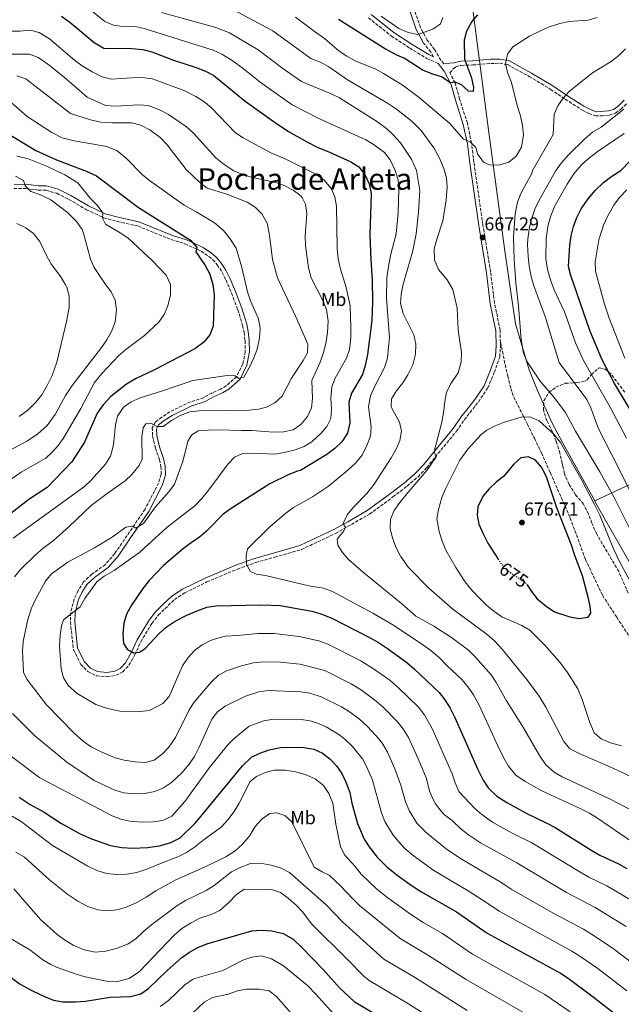
# Model space of a CAD drawing. Units: metres. Extents: x 614041 to 617491, y 4743257 to 4745627.
# Drawn here: x 614370 to 614692, y 4744746 to 4745273 of the extents above; entities that cross this region are included whole.
import ezdxf
from ezdxf.enums import TextEntityAlignment as Align

# ---------------------------------------------------------------- set-up
doc = ezdxf.new("R2010")
doc.units = ezdxf.units.M
doc.header["$MEASUREMENT"] = 0
doc.linetypes.add('DGN Style 3', pattern=[2.435891, 1.739922, -0.695969])
doc.linetypes.add('DGN Style 5', pattern=[1.217945, 0.521977, -0.695969])
for name, color, linetype, lineweight in [('Camino', 7, 'DGN Style 3', 0), ('Cota de curva de nivel directora', 7, 'Continuous', 0), ('Cota de punto acotado terreno', 7, 'Continuous', 0), ('Curva de nivel directora', 30, 'Continuous', 30), ('Curva de nivel directora no vista', 30, 'DGN Style 5', 30), ('Curva de nivel intermedia', 30, 'Continuous', 0), ('Etiqueta de uso rústico', 92, 'Continuous', 0), ('Límite de Concejo', 7, 'Continuous', 0), ('Límite de municipio', 7, 'Continuous', 0), ('Margen derecho', 7, 'Continuous', 0), ('Punto acotado terreno (símbolo)', 7, 'Continuous', 0), ('Senda', 7, 'DGN Style 3', 0), ('Texto de Área (paraje) menor', 7, 'Continuous', 0), ('Zona arbolada', 92, 'DGN Style 3', 0)]:
    doc.layers.add(name, color=color, linetype=linetype, lineweight=lineweight)
doc.styles.add('Style-Arial', font='arial.ttf')

# ---------------------------------------------------------------- blocks, each defined once
blk = doc.blocks.new('5PATER')
at = {"layer": 'Punto acotado terreno (símbolo)', "linetype": 'Continuous', "lineweight": 0}
h = blk.add_hatch(color=51, dxfattribs=at)
edge = h.paths.add_edge_path()
edge.add_ellipse((0, 0), major_axis=(-0.11, -0.111), ratio=0.999422, start_angle=0, end_angle=360)

msp = doc.modelspace()

# ---------------------------------------------------------------- linework, layer by layer
at = {"layer": 'Camino', "color": 7, "linetype": 'DGN Style 3', "lineweight": 0}
for points in [[(614596.8, 4745249.09, 677.28), (614595.23, 4745251.07, 677.43), (614591.87, 4745256.83, 678.05), (614587.91, 4745261.71, 678.8), (614584.35, 4745268.51, 680.96), (614581.11, 4745277.71, 683.98)], [(614556.55, 4745273.71, 679.69), (614568.71, 4745264.03, 677.87), (614578.59, 4745257.55, 677.15), (614587.67, 4745252.03, 676.5), (614593.79, 4745249.23, 676.86)], [(614591.32, 4745252.86, 677.2), (614589.83, 4745255.42, 677.48), (614585.83, 4745260.35, 678.64), (614585.04, 4745261.86, 679.1)], [(614627.01, 4745100.19, 665.49), (614626.85, 4745106.69, 665.63), (614623.87, 4745121.21, 665.94), (614621.79, 4745137.72, 666.33), (614617.67, 4745163.02, 667.7), (614612.88, 4745196.33, 668.98), (614611.63, 4745206.64, 670), (614609.39, 4745217.34, 671.09), (614605.24, 4745230.29, 673.41), (614602.83, 4745238.87, 674.92), (614600.04, 4745244.28, 676.43), (614601.67, 4745246.19, 676.91), (614603.19, 4745247.55, 676.63), (614606.11, 4745248.27, 675.94), (614612.31, 4745248.51, 674.24), (614621.87, 4745249.31, 671.88), (614626.59, 4745249.39, 670.74), (614630.83, 4745248.67, 669.89), (614642.47, 4745242.27, 668.24), (614653.83, 4745235.47, 666.2), (614661.63, 4745230.19, 664.76), (614670.55, 4745224.51, 662.63), (614674.23, 4745222.59, 661.92), (614677.75, 4745221.31, 661.3), (614681.35, 4745221.31, 660.86), (614685.15, 4745221.71, 660.46), (614688.47, 4745222.75, 660.21), (614691.39, 4745224.83, 660.17), (614694.71, 4745228.11, 659.65)], [(614367.14, 4745182.4, 613.78), (614373.53, 4745182.48, 614.81), (614380.13, 4745181.61, 615.65), (614384.21, 4745181.53, 616.14), (614389.99, 4745179.91, 616.52), (614396.34, 4745176.68, 616.88), (614405.89, 4745171.14, 617.94), (614415, 4745166.85, 620.09), (614422.28, 4745164.87, 621.43), (614433.23, 4745162.42, 622.6), (614451.14, 4745155.17, 623.72), (614458.49, 4745152.87, 624.23), (614467.12, 4745148.92, 625.63), (614471.33, 4745146.14, 626.15), (614473.42, 4745144.34, 626.35), (614475.72, 4745141.71, 626.56), (614478.33, 4745137.62, 626.89), (614480.44, 4745133.48, 627.16), (614483.39, 4745126.48, 627.59), (614486.67, 4745117.7, 628.27), (614489.26, 4745109.29, 628.17), (614490.1, 4745105.58, 628.34), (614490.59, 4745101.16, 628.57), (614490.74, 4745095.28, 628.95), (614489.41, 4745088.76, 629.13), (614486.13, 4745081.92, 629.97), (614480.52, 4745077, 631.47), (614477.46, 4745075.18, 631.94), (614472.8, 4745073.11, 632.45), (614468.39, 4745070.61, 633), (614461.38, 4745068.39, 633.38), (614450.46, 4745063.06, 633.62), (614446.1, 4745060.21, 633.69), (614442.65, 4745057.54, 634.62), (614441.05, 4745054.57, 635.31), (614441.2, 4745050.05, 636.14), (614442.72, 4745043.63, 636.98), (614444.91, 4745037.42, 637.14), (614445.67, 4745033.77, 637.59), (614445.78, 4745029.62, 637.97), (614444.38, 4745024.97, 638.31), (614437.14, 4745010.96, 638.95), (614427.58, 4744996.92, 641.31), (614420.98, 4744987.27, 642.65), (614415.95, 4744981.48, 643.38), (614408.78, 4744976.28, 643.55), (614404.3, 4744972.14, 643.46), (614401.38, 4744967.52, 643.67), (614399.31, 4744963.04, 643.94), (614397.48, 4744955.8, 644.84), (614397.3, 4744950.75, 645.58), (614398.92, 4744936.03, 646.07), (614402.85, 4744928.08, 646.51), (614406.58, 4744924.17, 646.79), (614411.16, 4744921.97, 646.96), (614416.78, 4744921.42, 647.32), (614421.74, 4744922.25, 647.74), (614425.24, 4744924.03, 648.22), (614428.58, 4744927.56, 648.9), (614431.73, 4744933.17, 649.83), (614434.91, 4744940.17, 650.29), (614440.82, 4744949.95, 650.71), (614444.3, 4744954.46, 651.04), (614452.9, 4744962.71, 651.76), (614458.35, 4744966.3, 652.05), (614470.21, 4744972.13, 652.69), (614486.53, 4744979.04, 654.65), (614496.27, 4744982.51, 655.49), (614506.48, 4744985.37, 656.48), (614520.74, 4744989.42, 657.89), (614538.98, 4744998.09, 659.48), (614557.07, 4745008.37, 662.3), (614569.62, 4745017.57, 663.6), (614577.21, 4745023.39, 664.34), (614583.02, 4745028.38, 664.64), (614587.65, 4745033.17, 664.78), (614593.67, 4745040.76, 665.66), (614603.6, 4745052.74, 667.27)], [(614603.6, 4745052.74, 667.27), (614607.77, 4745058.84, 667.38), (614610.76, 4745062.62, 667.83), (614615.27, 4745068.3, 667.75), (614620.27, 4745075.92, 667.44), (614623.74, 4745084.09, 667.09), (614626.67, 4745092.45, 665.95), (614627.06, 4745098.23, 665.45), (614627.01, 4745100.19, 665.49)]]:
    msp.add_polyline3d(points, dxfattribs=at)
at = {"layer": 'Curva de nivel directora', "color": 30, "linetype": 'Continuous', "lineweight": 30, "flags": 128}
for points, elevation in [([(614392.51, 4745274.56), (614396.95, 4745271.32), (614409.95, 4745260.51), (614415.2, 4745257.43), (614430.11, 4745257.32), (614435.95, 4745256.68), (614440.8, 4745255.46), (614452.39, 4745251.08), (614463.91, 4745247.32), (614469.55, 4745245.16), (614473.97, 4745242.81), (614490.71, 4745229.16), (614505.55, 4745218.44), (614513.87, 4745212.85), (614523.99, 4745207.15), (614529.47, 4745204.43), (614535.35, 4745202.11), (614547.19, 4745196.75), (614551.4, 4745194.07), (614554.61, 4745190.01), (614556.92, 4745184.9), (614557.91, 4745179.71), (614557.28, 4745157.67), (614557.74, 4745144.27), (614558.5, 4745133.39), (614558.7, 4745121.95), (614558.29, 4745111.84), (614556.1, 4745093.79), (614554.82, 4745087.79), (614553.36, 4745083), (614547.5, 4745072.99), (614546.1, 4745068.18), (614546.62, 4745057.15), (614545.34, 4745051.71), (614542.22, 4745046.99), (614538.61, 4745043.54), (614534.22, 4745040.27), (614520.14, 4745031.64), (614518.66, 4745031.4), (614513.98, 4745029.64), (614503.8, 4745024.58), (614483.62, 4745011.8), (614478.98, 4745008.28), (614469.98, 4744999.32), (614466.24, 4744996), (614461.77, 4744993.1), (614457.78, 4744990.02), (614447.02, 4744981), (614439.42, 4744972.97), (614435.99, 4744968.68), (614429.91, 4744959.75), (614427.22, 4744954.84), (614425.76, 4744950.05), (614425.26, 4744944.28), (614425.7, 4744939.24), (614427.66, 4744936.12), (614431.02, 4744934.2), (614434.26, 4744934.52), (614437.14, 4744936.52), (614444.7, 4744944.52), (614448.41, 4744947.87), (614453.31, 4744951.19), (614459.46, 4744954.44), (614464.94, 4744956.68), (614470.22, 4744958.6), (614475.16, 4744959.44), (614499.1, 4744959.96), (614509.33, 4744959.61), (614526.3, 4744956.44), (614531.09, 4744955.02), (614536.96, 4744952.79), (614557.5, 4744942.19), (614561.89, 4744939.8), (614566.68, 4744936.58), (614577.02, 4744929.07), (614581.1, 4744925.55), (614594.26, 4744912.99), (614597.33, 4744909.05), (614600.15, 4744904.73), (614602.73, 4744899.74), (614614.9, 4744871.95), (614617.74, 4744866.19), (614620.57, 4744862.08), (614625.13, 4744857.68), (614630.38, 4744854.2), (614640.73, 4744848.44), (614651.86, 4744843.23), (614656.26, 4744840.86), (614675.82, 4744828.51), (614680.18, 4744826.07), (614690.14, 4744821.39), (614694.52, 4744818.98)], 650), ([(614540.58, 4745273.04), (614565.55, 4745257.14), (614571.55, 4745253.95), (614576.13, 4745251.96), (614585.67, 4745245.79), (614590.79, 4745243.71), (614595.83, 4745242.19), (614600.11, 4745239.15), (614602.63, 4745239.47), (614606.03, 4745238.03), (614609.87, 4745234.59), (614612.59, 4745234.43), (614612.87, 4745236.59), (614611.83, 4745241.48), (614608.01, 4745251.42), (614607.83, 4745261.95), (614609.04, 4745266.8), (614611.69, 4745271.48), (614615, 4745275.35)], 675), ([(614355.07, 4745217.02), (614378.83, 4745202.76), (614389.87, 4745197.72), (614406.15, 4745191.56), (614411.31, 4745189.16), (614433.63, 4745172.36), (614461.42, 4745154.76), (614464.9, 4745151), (614464.38, 4745148.68), (614469.3, 4745141.32), (614471.7, 4745136.68), (614473.34, 4745131.16), (614474.18, 4745125.64), (614473.58, 4745108.92), (614471.74, 4745104.28), (614468.65, 4745100.34), (614463.69, 4745096.81), (614442.18, 4745085.56), (614432.06, 4745080.68), (614427.34, 4745077.88), (614418.94, 4745071.27), (614414.84, 4745066.76), (614411.67, 4745062.36), (614404.76, 4745046.8), (614398.08, 4745036.36), (614384.94, 4745022.68), (614375.06, 4745016.2), (614363.86, 4745007.4)], 625), ([(614696.9, 4745063.47), (614688.06, 4745078.27), (614681.3, 4745091.31), (614674.88, 4745106.54), (614664.62, 4745135.87), (614663.46, 4745140.74), (614664.06, 4745152.19), (614664.82, 4745157.23), (614666.06, 4745162.08), (614667.92, 4745167.03), (614670.23, 4745171.52), (614673.87, 4745176.94), (614677.72, 4745181.39), (614682.15, 4745185.63), (614686.47, 4745188.99), (614691.43, 4745192.03), (614702.31, 4745203.39)], 650), ([(614641.38, 4744970.5), (614643.56, 4744967.1), (614646.69, 4744963.16), (614651.54, 4744959.15), (614655.94, 4744956.11), (614664.1, 4744953.39), (614669.06, 4744952.51), (614673.99, 4744953.24), (614675.3, 4744955.39), (614674.98, 4744959.15), (614673.96, 4744964.05), (614670.9, 4744975.39), (614666.94, 4744985.69), (614665.02, 4744991.79), (614657.14, 4745011.67), (614651.58, 4745028.27), (614649.06, 4745033.47), (614645.74, 4745037.31), (614641.98, 4745038.99), (614637.86, 4745038.43), (614634.12, 4745035.03), (614628.62, 4745028.51), (614624.7, 4745025.39), (614621.1, 4745021.87), (614617.85, 4745018.08), (614614.98, 4745012.35), (614614.66, 4745007.87), (614615.53, 4745002.96), (614617.75, 4744997.77), (614620.34, 4744992.8), (614625.87, 4744984.33)], 675), ([(614369.94, 4744857), (614375.86, 4744853.16), (614383.26, 4744849), (614392.54, 4744843), (614402.19, 4744837.68), (614408.5, 4744834.76), (614418.75, 4744831.27), (614424.7, 4744830.13), (614430.69, 4744829.79), (614438.5, 4744830.12), (614444.94, 4744831.08), (614450.94, 4744832.92), (614455.9, 4744835.32), (614463.7, 4744843), (614467.03, 4744846.72), (614489.15, 4744873.79), (614494.02, 4744878.44), (614498.52, 4744880.6), (614503.39, 4744882.41), (614509.55, 4744883.62), (614520.86, 4744883.73), (614527.42, 4744882.68), (614532.01, 4744880.68), (614535.95, 4744877.58), (614539.38, 4744873.89), (614542.26, 4744869.65), (614544.67, 4744864.73), (614546.5, 4744859.55), (614547.66, 4744853.79), (614550.65, 4744842.93), (614554.22, 4744834.67), (614556.88, 4744830.44), (614561.21, 4744825.07), (614566.36, 4744819.9), (614571.76, 4744815.47), (614577.51, 4744811.27), (614584.22, 4744806.91), (614603.57, 4744795.76), (614619.95, 4744784.32), (614659.06, 4744763.07), (614663.3, 4744760.27), (614675.83, 4744750.94), (614691.05, 4744739.07)], 625), ([(614362.92, 4744762.63), (614370.5, 4744757.08), (614377.02, 4744753.48), (614383.38, 4744750.52), (614388.3, 4744748.6), (614393.23, 4744747.73), (614399.94, 4744747.62), (614405.37, 4744747.95), (614418.46, 4744750.2), (614429.62, 4744750.6), (614434.86, 4744751.96), (614439.04, 4744754.72), (614448.94, 4744764.44), (614456.74, 4744771.32), (614460.9, 4744774.28), (614465.28, 4744776.68), (614470.1, 4744778.61), (614494.18, 4744785.56), (614499.16, 4744785.96), (614504.96, 4744785.63), (614510.97, 4744784.24), (614516.22, 4744781.12), (614520.91, 4744776.74), (614532.37, 4744764.92), (614541.14, 4744755.07), (614548.97, 4744747.82), (614581.01, 4744728.75)], 600)]:
    msp.add_lwpolyline(points, dxfattribs=dict(at, elevation=elevation))
at = {"layer": 'Curva de nivel directora no vista', "color": 30, "linetype": 'DGN Style 5', "lineweight": 30, "elevation": 675, "flags": 128}
msp.add_lwpolyline([(614625.87, 4744984.33), (614627.42, 4744981.95), (614630.71, 4744978.18), (614640.86, 4744971.31), (614641.38, 4744970.5)], dxfattribs=at)
at = {"layer": 'Curva de nivel intermedia', "color": 30, "linetype": 'Continuous', "lineweight": 0, "flags": 128}
for points, elevation in [([(614403.39, 4745281.75), (614415.7, 4745271.66), (614420.29, 4745269.69), (614423.91, 4745269.17), (614431.83, 4745269.11), (614436.72, 4745268.07), (614473.63, 4745256.39), (614478.17, 4745254.28), (614483.62, 4745250.83), (614489.64, 4745246.55), (614498.72, 4745239.39), (614515.81, 4745227.25), (614529.72, 4745220.08), (614555.19, 4745208.43), (614559.49, 4745205.89), (614565.15, 4745201.71), (614568.19, 4745197.74), (614570.83, 4745192.03), (614572.47, 4745187.07), (614572.71, 4745182.08), (614572.43, 4745169.47), (614571.38, 4745158.27), (614568.38, 4745146.59), (614567.22, 4745140.83), (614566.42, 4745134.67), (614566.25, 4745123.75), (614567.7, 4745102.67), (614567.3, 4745097.69), (614566.7, 4745091.87), (614565.2, 4745087.1), (614559.94, 4745076.83), (614557.7, 4745071.55), (614556.62, 4745065.79), (614557.98, 4745054.99), (614557.54, 4745050.02), (614555.72, 4745045.03), (614553.16, 4745039.9), (614549.52, 4745035.64), (614545.54, 4745031.88), (614535.18, 4745023.39), (614526.66, 4745017.63), (614516.46, 4745011.88), (614512.44, 4745008.9), (614503.94, 4745001.8), (614492.2, 4744990.23), (614491.82, 4744989.72), (614491.1, 4744986.52), (614491.39, 4744981.52), (614493.46, 4744977.72), (614496.5, 4744976.2), (614501.46, 4744975.51), (614524.7, 4744970.04), (614532.54, 4744968.75), (614537.26, 4744967.08), (614558.78, 4744955.47), (614569.62, 4744949.23)], 655), ([(614486.42, 4745276.95), (614505.47, 4745266.67), (614525.69, 4745252.01), (614530.95, 4745250.03), (614535.29, 4745247.55), (614545.26, 4745240.53), (614566.75, 4745228.03), (614571.55, 4745224.91), (614579.8, 4745218.19), (614584.67, 4745213.47), (614591.47, 4745204.11), (614594.39, 4745198.99), (614596.71, 4745193.15), (614598.15, 4745188.11), (614598.53, 4745183.12), (614598.03, 4745176.35), (614596.26, 4745165.23), (614592.97, 4745155.42), (614591.71, 4745150.2), (614591.81, 4745144.32), (614593.96, 4745139.22), (614598.58, 4745133.71), (614601.62, 4745128.43), (614603.85, 4745118.4), (614604.38, 4745106.67), (614606.18, 4745094.75), (614606.07, 4745089.76), (614604.38, 4745083.99), (614600.7, 4745078.35), (614598.22, 4745073.55), (614597.25, 4745068.65), (614596.66, 4745062.51), (614595.77, 4745057.6), (614591.7, 4745041.87), (614592.66, 4745038.99), (614587.78, 4745031.79), (614576.98, 4745019.31), (614573.34, 4745014.67), (614570.34, 4745010.27), (614568.29, 4745005.7), (614568.18, 4745000.51), (614569.3, 4744995.64), (614571.24, 4744990.75), (614573.71, 4744985.91), (614577.94, 4744979.87), (614588.75, 4744968.77), (614601.62, 4744957.58), (614619.3, 4744944.51), (614623.66, 4744940.75), (614627.98, 4744936.19), (614641.66, 4744919.31), (614647.7, 4744911.12), (614651.22, 4744905.23), (614660.98, 4744886.83), (614664.08, 4744882.89), (614669.04, 4744880.41), (614684.79, 4744873.63)], 665), ([(614446, 4745276.51), (614474.96, 4745268.6), (614482.31, 4745265.65), (614497.55, 4745256.61), (614510.76, 4745246.66), (614520.75, 4745239.63), (614536.63, 4745233.07), (614541.12, 4745230.87), (614561.31, 4745218.03), (614566.11, 4745214.59), (614569.79, 4745211.22), (614573.59, 4745206.83), (614579.75, 4745197.79), (614582.11, 4745192.03), (614583.91, 4745181.32), (614583.28, 4745169.77), (614581.94, 4745158.19), (614580.03, 4745148.35), (614575.06, 4745131.23), (614573.94, 4745125.95), (614573.73, 4745120.95), (614575.04, 4745115.59), (614580.78, 4745104.19), (614581.75, 4745099.28), (614581.67, 4745093.83), (614580.29, 4745088.16), (614577.6, 4745082.79), (614574.95, 4745078.5), (614571.58, 4745074.27), (614568.82, 4745069.95), (614568.74, 4745065.71), (614570.38, 4745062.27), (614573.18, 4745057.63), (614574.1, 4745052.75), (614573.33, 4745047.82), (614571.26, 4745043.05), (614568.73, 4745038.55), (614559.54, 4745024.35), (614555.66, 4745019.47), (614548.54, 4745012.11), (614545.1, 4745008.03), (614543.02, 4745003.39), (614544.26, 4745001.23), (614543.38, 4744999.39), (614539.86, 4744994.99), (614540.14, 4744991.87), (614542.58, 4744987.87), (614545.9, 4744984.14), (614553.98, 4744977.02), (614574.2, 4744960.68), (614581.82, 4744953.9), (614591.38, 4744948.51), (614600.82, 4744942.43)], 660), ([(614517.6, 4745274.03), (614528.21, 4745266.09), (614533.03, 4745262.59), (614540.87, 4745255.95), (614544.99, 4745253.13), (614549.72, 4745250.49), (614560.15, 4745246.35), (614564.55, 4745243.98), (614574.51, 4745237.79), (614583.59, 4745231.07), (614599.96, 4745217.16), (614607.39, 4745208.75), (614610.87, 4745207.39), (614613.95, 4745204.35), (614614.83, 4745200.99), (614618.03, 4745196.51), (614621.27, 4745195.07), (614626.27, 4745194.98), (614631.59, 4745196.59), (614635.43, 4745199.77), (614638.32, 4745204.51), (614639.35, 4745211.07), (614638.88, 4745216.05), (614637.77, 4745221.24), (614636.03, 4745226.88), (614633.03, 4745239.07), (614630.79, 4745244.43), (614629.71, 4745249.32), (614630.79, 4745254.35), (614633.67, 4745258.27), (614642.63, 4745263.83), (614648.39, 4745266.83), (614653.03, 4745268.91), (614658.83, 4745270.59), (614663.67, 4745271.71), (614673.99, 4745272.51), (614678.79, 4745273.9)], 670), ([(614563.31, 4745274.67), (614572.71, 4745267.95), (614577.67, 4745265.79), (614582.99, 4745264.75), (614590.95, 4745267.55), (614594.98, 4745270.51), (614596.19, 4745273.79)], 680), ([(614357.84, 4745266.48), (614370.27, 4745266.6), (614375.75, 4745267.08), (614380.56, 4745265.78), (614386.11, 4745262.44), (614399.51, 4745251), (614403.55, 4745248.06), (614408.95, 4745244.76), (614414.31, 4745242.2), (614419.18, 4745240.99), (614430.26, 4745241.7), (614435.63, 4745241.73), (614441.06, 4745241.02), (614458.43, 4745234.6), (614464.27, 4745231.56), (614468.55, 4745228.92), (614472.46, 4745225.8), (614485.43, 4745212.28), (614489.57, 4745209.48), (614504.74, 4745201.32), (614512.03, 4745198.28), (614528.47, 4745190.11), (614532.95, 4745186.83), (614536.55, 4745182.51), (614538.6, 4745177.96), (614539.37, 4745172.93), (614539.86, 4745150.43), (614540.3, 4745144.91), (614541.45, 4745140.05), (614544.69, 4745129.46), (614546.82, 4745119.79), (614547.18, 4745108.11), (614547.06, 4745102.59), (614546.46, 4745096.43), (614544.79, 4745091.72), (614538.82, 4745081.07), (614537.02, 4745076.41), (614536.34, 4745070.57), (614536.78, 4745064.51), (614536.46, 4745059.53), (614534.34, 4745055.15), (614531.01, 4745051.43), (614526.38, 4745047.16), (614522.1, 4745044.57), (614517.28, 4745042.81), (614511.42, 4745041.24), (614506.47, 4745040.52), (614494.82, 4745040.92)], 645), ([(614710.37, 4744972.05), (614687.86, 4745017.23), (614680.17, 4745030.93), (614667.22, 4745052.67), (614661.82, 4745062.75), (614655.68, 4745070.73), (614648.22, 4745079.39), (614641.3, 4745089.87), (614639.38, 4745094.5), (614638.06, 4745101.79), (614636.74, 4745119.74), (614635.18, 4745131.79), (614634.3, 4745144.51), (614634.06, 4745156.27), (614634.86, 4745168.83), (614636.19, 4745175.15), (614637.97, 4745179.83), (614643.91, 4745190.91), (614644.07, 4745191.79), (614655.26, 4745211.33), (614655.75, 4745222.11), (614657.75, 4745226.67), (614660.59, 4745230.79), (614664.02, 4745234.5), (614676.31, 4745244.36), (614686.15, 4745250.43), (614690.35, 4745253.47), (614693.84, 4745257.05)], 665), ([(614358.15, 4745254.36), (614375.47, 4745254.28), (614380.12, 4745252.47), (614385.29, 4745248.93), (614393.91, 4745242.04), (614406.31, 4745231.32), (614415.99, 4745226.82), (614421.22, 4745226.39), (614433.79, 4745227.16), (614438.77, 4745226.8), (614444.59, 4745224.76), (614449.71, 4745222.04), (614459.31, 4745215.4), (614463.05, 4745212.08), (614475, 4745198.94), (614479.48, 4745195.35), (614484.62, 4745191.96), (614490.63, 4745189.48), (614495.44, 4745188.12), (614507.11, 4745185.64), (614511.91, 4745183.88), (614516.35, 4745181.56), (614520.32, 4745178.57), (614521.19, 4745177.64), (614522.95, 4745174.03), (614523.68, 4745169.08), (614522.7, 4745157), (614522.86, 4745152), (614524.42, 4745140.11), (614525.98, 4745134.75), (614532.3, 4745122.19), (614534.16, 4745117.55), (614534.94, 4745111.71), (614534.66, 4745105.39), (614533.78, 4745099.63), (614532.56, 4745094.79), (614530.66, 4745089.68), (614526.3, 4745079.81), (614526.7, 4745070.19), (614526.12, 4745065.23), (614523.92, 4745060.66), (614520.42, 4745056.36), (614516.32, 4745053.5), (614511.16, 4745052.37), (614505.86, 4745052.24), (614494.26, 4745053.16)], 640), ([(614368.71, 4745242.6), (614373.48, 4745241.11), (614397.27, 4745222.52), (614408.02, 4745219.18), (614413.53, 4745217.84), (614419.42, 4745217.55), (614430.19, 4745217.64), (614434.98, 4745216.23), (614439.65, 4745213.79), (614445.31, 4745209.64), (614448.95, 4745205.88), (614459.07, 4745192.68), (614466.31, 4745185.78), (614470.3, 4745182.57), (614480.91, 4745179.4), (614491.71, 4745175.16), (614496.03, 4745172.44), (614499.56, 4745168.91), (614502.4, 4745163.85), (614503.7, 4745157.6), (614505.34, 4745144.44), (614508, 4745134.78), (614517.78, 4745113.88), (614524.06, 4745099.16), (614523.98, 4745094.52), (614521.7, 4745090.44), (614515.42, 4745081.08), (614510.42, 4745071.4), (614506.58, 4745067.88), (614502.11, 4745065.62), (614497.78, 4745064.52), (614492.81, 4745063.97), (614466.06, 4745063.56), (614461.09, 4745063.02), (614455.94, 4745061.08), (614451.3, 4745058.36), (614446.86, 4745055.24), (614443.5, 4745055.24), (614440.26, 4745057.08), (614437.5, 4745056.6), (614436.14, 4745054.6), (614435.42, 4745049.72), (614435.7, 4745037.8), (614433.98, 4745034.44), (614430.1, 4745029.56), (614426.47, 4745026.12)], 635), ([(614365.67, 4745228.48), (614374.14, 4745221.03), (614387.32, 4745212.37), (614392.95, 4745209.47), (614399.27, 4745207.91), (614416.8, 4745204.95), (614422.32, 4745202.55), (614427, 4745198.6), (614435.79, 4745189.8), (614439.47, 4745186.76), (614458.04, 4745173.6), (614464.55, 4745170.04), (614474.27, 4745164.04), (614479.02, 4745159.96), (614482.5, 4745155.8), (614485.78, 4745150.6), (614488.91, 4745140.16), (614491.94, 4745127.24), (614493.52, 4745122.49), (614497.7, 4745112.76), (614498.58, 4745107.83), (614498.26, 4745102.65), (614497.1, 4745096.52), (614495.3, 4745091.85), (614492.81, 4745086.65), (614489.9, 4745081.64), (614487.34, 4745080.92), (614485.26, 4745082.28), (614481.1, 4745082.52), (614462.62, 4745079.88), (614445.98, 4745074.12), (614434.62, 4745070.6), (614429.7, 4745068.44), (614425.65, 4745065.5), (614422.46, 4745060.76), (614421.34, 4745056.04), (614420.26, 4745045.4), (614419.15, 4745040.53), (614418.74, 4745039.4), (614416.06, 4745035.08), (614408.42, 4745026.6), (614404.77, 4745023.18), (614366.7, 4744995.48)], 630), ([(614697.54, 4745018.03), (614690.02, 4745033.47), (614679.45, 4745054.04), (614675.3, 4745065.15), (614673.12, 4745069.66), (614658.34, 4745089.41), (614650.98, 4745114.03), (614644.82, 4745130.51), (614643.52, 4745135.34), (614642.37, 4745141.02), (614641.79, 4745146.12), (614641.58, 4745152.59), (614641.62, 4745155.55), (614642.5, 4745161.79), (614643.75, 4745166.63), (614645.64, 4745171.94), (614648.37, 4745177.55), (614656.44, 4745191.81), (614659.51, 4745196.09), (614663.63, 4745200.7), (614671.99, 4745208.83), (614676.27, 4745212.51), (614680.79, 4745215.23), (614692.95, 4745224.95)], 660), ([(614694.34, 4745049.07), (614685.77, 4745065.22), (614671.33, 4745090.46), (614667.18, 4745100.04), (614661.35, 4745116.46), (614655.7, 4745128.35), (614653.94, 4745133.03), (614652.22, 4745139.23), (614651.38, 4745144.83), (614651.46, 4745155.91), (614652.58, 4745162.99), (614654, 4745167.79), (614656.18, 4745173.13), (614662.71, 4745184.83), (614666.31, 4745190.35), (614670.15, 4745194.99), (614673.85, 4745198.35), (614678.67, 4745201.98), (614693.15, 4745211.79)], 655), ([(614368.71, 4745199.79), (614374.43, 4745198.44), (614385.03, 4745194.2), (614394.38, 4745189.8), (614401.19, 4745185.4), (614407.87, 4745177.32), (614411.67, 4745173.56), (614414.61, 4745169.51), (614414.43, 4745166.52), (614416.03, 4745163.4), (614423.87, 4745158.84), (614428.02, 4745156.04), (614441.22, 4745143.8), (614448.09, 4745136.5), (614448.66, 4745135.8), (614450.71, 4745131.22), (614450.79, 4745125.59), (614449.42, 4745119.8), (614447.42, 4745115.16), (614444.56, 4745111.06), (614436.89, 4745103.96), (614426.98, 4745096.44), (614423.18, 4745093.18), (614414.06, 4745083.48), (614410.22, 4745078.68), (614402.79, 4745064.93), (614393.78, 4745049.4), (614390.93, 4745045.26), (614387.59, 4745041.54), (614384.14, 4745038.36), (614371.06, 4745030.84), (614360.9, 4745023.64)], 620), ([(614367.91, 4745189), (614372.15, 4745186.68), (614373.11, 4745183.8), (614376.23, 4745180.92), (614381.35, 4745179), (614386.87, 4745176.36), (614395.68, 4745169.71), (614400.68, 4745164.71), (614403.51, 4745160.5), (614404.35, 4745158.52), (614408.06, 4745144.76), (614410.06, 4745140.17), (614415.64, 4745131.67), (614419.02, 4745127.24), (614421.11, 4745122.69), (614421.93, 4745117.63), (614421.13, 4745111.1), (614419.39, 4745106.3), (614416.78, 4745101.64), (614413.96, 4745097.51), (614398.14, 4745077.16), (614394.62, 4745071.72), (614389.07, 4745061.56), (614384.85, 4745055.76), (614379.89, 4745051.22), (614374.32, 4745047.59), (614358.06, 4745038.84)], 615), ([(614693.57, 4745091.68), (614685.08, 4745113.06), (614682.64, 4745120.68), (614677.82, 4745138.23), (614677.73, 4745143.19), (614679.69, 4745155.07), (614682.06, 4745162.77), (614684.23, 4745167.54), (614687.58, 4745173.61), (614690.57, 4745177.62), (614694.59, 4745181.71)], 645), ([(614368.59, 4745163.72), (614373.55, 4745161.4), (614377.51, 4745158.36), (614380.89, 4745154.21), (614384.7, 4745146.2), (614387.18, 4745141.85), (614392.1, 4745135.16), (614394.74, 4745130.94), (614395.34, 4745129.72), (614396.66, 4745124.87), (614396.62, 4745118.79), (614395.22, 4745111.32), (614389.96, 4745089.6), (614387.54, 4745082.52), (614384.94, 4745077.16), (614381.94, 4745072.12), (614378.85, 4745068.19), (614374.55, 4745064.04), (614369.89, 4745060.62)], 610), ([(614642.66, 4745060.35), (614638.18, 4745060.19), (614628.61, 4745057.4), (614624.26, 4745055.55), (614619.81, 4745053.2), (614616.74, 4745050.91), (614609.54, 4745043.14), (614605.26, 4745037.23), (614597.66, 4745021.87), (614595.77, 4745017.25), (614593.94, 4745010.83), (614593.03, 4745005.91), (614594.22, 4744999.15), (614595.69, 4744994.38), (614597.78, 4744989.16), (614603.15, 4744979.77), (614607.74, 4744972.91), (614610.75, 4744968.92), (614614.91, 4744964.37), (614619.62, 4744959.63), (614623.47, 4744956.45), (614627.87, 4744953.5), (614638.54, 4744948.91), (614642.81, 4744946.31), (614650.78, 4744938.33), (614658.54, 4744929.46), (614662.46, 4744924.19), (614668.39, 4744914.97), (614670.67, 4744909.37), (614674.74, 4744896.91), (614676.73, 4744892.34), (614677.18, 4744891.55), (614680.91, 4744888.21), (614685.88, 4744886.12), (614691.76, 4744884.49)], 670), ([(614699.14, 4744967.43), (614690.99, 4744982.31), (614687.46, 4744989.87), (614680.16, 4745007.84), (614677.13, 4745013.94), (614670.78, 4745026.22), (614659.06, 4745046.67), (614655.34, 4745051.39), (614647.8, 4745058.32), (614642.66, 4745060.35)], 670), ([(614494.26, 4745053.16), (614488.74, 4745053), (614476.06, 4745053.48), (614471.06, 4745053.33), (614465.54, 4745052.84), (614462.14, 4745050.76), (614460.1, 4745047.32), (614457.34, 4745036.52), (614452.86, 4745024.36), (614449.85, 4745020.36), (614442.74, 4745012.28), (614436.3, 4745003.32), (614432.18, 4745000.92), (614430.38, 4745001.96), (614426.98, 4745001.4), (614419.67, 4744996.14), (614410.18, 4744990.41), (614395.98, 4744982.68), (614387.26, 4744976.44), (614384.05, 4744972.6), (614378.57, 4744962.81), (614376.42, 4744958.12), (614374.46, 4744952.04), (614372.06, 4744940.36), (614371.62, 4744935.16), (614372.14, 4744923.88), (614374.06, 4744920.12), (614384.44, 4744906.51), (614399.38, 4744891.24), (614404.34, 4744886.92), (614408.39, 4744883.99), (614414.02, 4744881.09), (614421.18, 4744878.12), (614426.02, 4744876.88), (614431.94, 4744875.88), (614437.26, 4744875.64), (614442.08, 4744876.93), (614446.42, 4744880.28), (614449.92, 4744883.85), (614453.4, 4744889.04), (614460.74, 4744903.72), (614463.39, 4744907.92), (614472.68, 4744918.73), (614476.32, 4744922.29), (614480.62, 4744924.68), (614488.75, 4744927.31), (614495.19, 4744928.81), (614500.15, 4744929.39), (614509.42, 4744929.21), (614519.84, 4744928.15), (614533.14, 4744924.74), (614547.3, 4744917.59), (614552.81, 4744914.22), (614560.59, 4744908.48), (614564.32, 4744905.14), (614572.17, 4744897.1), (614575.3, 4744893.29), (614577.91, 4744889.02), (614583.12, 4744877.49), (614587.54, 4744866.99), (614589.2, 4744860.34), (614591.12, 4744855.74), (614592.33, 4744853.59), (614595.31, 4744849.55), (614597.18, 4744847.68), (614601.16, 4744844.64), (614606.03, 4744840.01), (614609.97, 4744836.94), (614616.44, 4744832.68), (614635.82, 4744821.95), (614662.26, 4744806.06), (614677.7, 4744798.07), (614694.25, 4744787.89)], 640), ([(614494.82, 4745040.92), (614488.86, 4745040.68), (614485.02, 4745038.84), (614481.49, 4745035.29), (614471.3, 4745021.4), (614467.42, 4745016.68), (614463.97, 4745013.05), (614449.06, 4745001.48), (614434.42, 4744988.04), (614420.63, 4744978.31), (614415.38, 4744975.24), (614411.36, 4744972.23), (614404.99, 4744963.25), (614402.51, 4744958.87), (614393.66, 4744951.88), (614392.46, 4744948.68), (614391.78, 4744943.72), (614391.41, 4744937.84), (614392.3, 4744925.72), (614393.62, 4744920.84), (614396.24, 4744916.58), (614400.9, 4744912.52), (614410.93, 4744906.61), (614416.62, 4744904.66), (614423.62, 4744903.08), (614434.3, 4744902.91), (614439.52, 4744903.42), (614446.7, 4744907.16), (614450.04, 4744910.88), (614457.22, 4744927.24), (614460.18, 4744931.8), (614463.59, 4744935.45), (614467.72, 4744938.44), (614472.13, 4744940.75), (614475.26, 4744941.96), (614480.13, 4744943.19), (614486.74, 4744943.48), (614497.44, 4744944.64), (614506.19, 4744944.63), (614519.5, 4744942.96), (614530.09, 4744940.69), (614534.76, 4744938.91), (614552.4, 4744929.89), (614559.74, 4744925.4), (614567.86, 4744919.56), (614572.56, 4744915.47), (614583.28, 4744905.17), (614586.3, 4744901.19), (614590.64, 4744893.72), (614601.22, 4744869.47), (614602.85, 4744864.73), (614604.86, 4744860.15), (614613.3, 4744851.05), (614617.05, 4744847.74), (614622.85, 4744843.77), (614633.3, 4744837.91), (614643.84, 4744832.59), (614669.04, 4744817.29), (614674.28, 4744814.37), (614683.92, 4744809.73), (614702.31, 4744798.79)], 645), ([(614426.47, 4745026.12), (614416.86, 4745019.48), (614408.38, 4745013.08), (614396.66, 4745001.72), (614388.18, 4744994.2), (614382.55, 4744990.02), (614378.39, 4744986.46), (614370.58, 4744978.76), (614367.46, 4744974.85)], 635), ([(614569.62, 4744949.23), (614584.9, 4744939.07), (614589.9, 4744935.47), (614594.34, 4744931.79), (614598.34, 4744927.39), (614606.58, 4744919.79), (614609.82, 4744915.87), (614612.7, 4744911.79), (614615.57, 4744906.7), (614625.59, 4744884.45), (614628.74, 4744878.27), (614631.42, 4744873.63), (614635.34, 4744868.83), (614640.3, 4744865.39), (614649.1, 4744860.45), (614669.94, 4744850.91), (614674.58, 4744848.51), (614678.84, 4744845.89), (614697.58, 4744832.99)], 655), ([(614600.82, 4744942.43), (614610.06, 4744935.58), (614613.76, 4744931.83), (614622.02, 4744922.51), (614624.75, 4744918.33), (614630.26, 4744908.51), (614639.3, 4744894.19), (614647.9, 4744879.31), (614651.3, 4744874.35), (614655.7, 4744870.43), (614660, 4744867.87), (614684.94, 4744856.38), (614701.9, 4744847.71)], 660), ([(614366.36, 4744901.72), (614378.14, 4744890.12), (614395.45, 4744875.7), (614410.02, 4744866.04), (614421.06, 4744860.84), (614425.87, 4744859.47), (614431.76, 4744858.92), (614436.94, 4744859.03), (614442.36, 4744860.06), (614447.1, 4744862.15), (614451.32, 4744865), (614456.9, 4744870.12), (614460.7, 4744874.68), (614463.53, 4744878.8), (614466.09, 4744883.77), (614472.82, 4744898.76), (614475.84, 4744902.76), (614480.04, 4744905.72), (614490.76, 4744911.14), (614497.92, 4744913.34), (614502.86, 4744914.16), (614520.18, 4744913.34), (614525.15, 4744912.7), (614531.24, 4744910.72), (614542.2, 4744905.29), (614546.43, 4744902.61), (614551.51, 4744898.89), (614556.05, 4744894.79), (614562.31, 4744888.08), (614564.29, 4744885.41), (614566.77, 4744881.06), (614570.66, 4744872.3), (614573.77, 4744863.55), (614576.35, 4744854.54), (614578.22, 4744849.91), (614582.4, 4744843.11), (614587.45, 4744838.06), (614597.98, 4744829.54), (614605.78, 4744824.22), (614627.8, 4744811.31), (614632.71, 4744807.88), (614655.48, 4744794.84), (614671.4, 4744786.45), (614675.77, 4744783.82), (614686.81, 4744776.54), (614698.43, 4744767.58)], 635), ([(614365.85, 4744878.84), (614380.9, 4744867.32), (614419.54, 4744847.16), (614424.22, 4744845.4), (614429.09, 4744844.27), (614435.08, 4744843.65), (614441.54, 4744843.8), (614446.48, 4744844.53), (614451.54, 4744846.9), (614458.45, 4744854.77), (614471.54, 4744873), (614481.22, 4744884.9), (614484.71, 4744888.48), (614492.78, 4744894.97), (614500.65, 4744897.87), (614505.57, 4744898.85), (614520.52, 4744898.53), (614525.45, 4744897.84), (614529.33, 4744896.7), (614533.94, 4744894.76), (614541.27, 4744890.2), (614544.16, 4744887.88), (614547.75, 4744884.4), (614553.27, 4744877.53), (614555.64, 4744873.13), (614558.61, 4744866.19), (614563.5, 4744848.73), (614565.28, 4744844.07), (614569.66, 4744836.78), (614572.52, 4744833.29), (614576.01, 4744829.71), (614580.48, 4744825.96), (614591.49, 4744817.95), (614609.8, 4744806.96), (614619.79, 4744800.67), (614626.33, 4744796.1), (614665.27, 4744774.74), (614669.51, 4744772.09), (614679.06, 4744765.42), (614694.56, 4744753.47)], 630), ([(614684.79, 4744873.63), (614696.98, 4744867.95)], 665), ([(614406.53, 4744820.21), (614411.49, 4744817.82), (614416.53, 4744816.29), (614422.04, 4744815.73), (614427.41, 4744815.83), (614432.73, 4744816.81), (614438.13, 4744818.55), (614444.46, 4744821.32), (614454.74, 4744825.24), (614459.23, 4744827.42), (614463.63, 4744830.31), (614468.06, 4744833.96), (614478.06, 4744841.24), (614481.48, 4744844.88), (614484.72, 4744849.39), (614487.36, 4744853.86), (614493.38, 4744865.4), (614496.74, 4744868.04), (614501.34, 4744870.28), (614506.2, 4744871.48), (614512.1, 4744871.48), (614517.74, 4744870.6), (614523.3, 4744869), (614528.14, 4744866.84), (614532.58, 4744863.24), (614535.36, 4744859.09), (614537.58, 4744853.89), (614539.08, 4744842.7), (614541.65, 4744830.58), (614543.84, 4744826.1), (614549.36, 4744819.97), (614552.68, 4744815.84), (614561, 4744807.94), (614566.89, 4744803.17), (614579.06, 4744794.55), (614585.82, 4744790.08), (614596.09, 4744784.12), (614612.16, 4744773.21), (614650.72, 4744751.58), (614664.29, 4744742.23)], 620), ([(614356.3, 4744852.4), (614371.02, 4744844.12), (614387.65, 4744831.29), (614406.53, 4744820.21)], 620), ([(614368.06, 4744827.64), (614372.7, 4744824.92), (614386.18, 4744812.92), (614395.98, 4744805), (614401.34, 4744801.4), (614406.54, 4744798.68), (614411.9, 4744796.84), (614416.87, 4744796.36), (614421.87, 4744796.82), (614426.76, 4744798.13), (614432.34, 4744800.55), (614437.84, 4744803.64), (614442.9, 4744807), (614453.18, 4744812.68), (614469.66, 4744820.04), (614480.34, 4744825.24), (614485.26, 4744828.36), (614489.18, 4744831.88), (614493.06, 4744836.52), (614496.06, 4744841.32), (614499.58, 4744845.32), (614503.86, 4744848.36), (614507.34, 4744848.68), (614511.9, 4744847.24), (614515.53, 4744843.8), (614527.54, 4744819.72), (614531.73, 4744817.18), (614535.5, 4744815.39), (614541.65, 4744809.71), (614548.18, 4744802.64), (614551.79, 4744799.18), (614573.4, 4744781.43), (614588.6, 4744772.49), (614608.66, 4744759.52), (614642.38, 4744740.1)], 615), ([(614381.23, 4744791.59), (614390.07, 4744783.81), (614394.14, 4744780.86), (614398.78, 4744778.04), (614404.7, 4744775.48), (614410.5, 4744774.28), (614416.26, 4744774.68), (614422.5, 4744776.36), (614428.1, 4744778.68), (614432.29, 4744781.4), (614436.46, 4744785.35), (614440.87, 4744788.94), (614454.06, 4744798.92), (614458.82, 4744801.88), (614469.86, 4744807.16), (614474.05, 4744809.88), (614483.42, 4744817.24), (614487.92, 4744819.4), (614493.58, 4744821.56), (614498.58, 4744821.87), (614504.54, 4744820.66), (614509.94, 4744819.08), (614514.41, 4744816.82), (614533.95, 4744799.46), (614542.64, 4744790.49), (614564.8, 4744770.46), (614581.12, 4744760.86), (614609.35, 4744743.11)], 610), ([(614367.02, 4744808.04), (614381.23, 4744791.59)], 610), ([(614428.71, 4744760.21), (614434.26, 4744763.96), (614452.73, 4744783.31), (614456.76, 4744786.82), (614461.74, 4744789.89), (614466.47, 4744792.3), (614472.5, 4744794.36), (614477.04, 4744796.44), (614481.8, 4744800.52), (614485.94, 4744805.08), (614490.16, 4744807.83), (614504.65, 4744807.73), (614509.46, 4744806.1), (614513.63, 4744803.07), (614517.88, 4744799.3), (614521.29, 4744795.7), (614526.25, 4744789.2), (614545.4, 4744770.33), (614554.11, 4744761.32), (614556.89, 4744759.14), (614577.91, 4744746.62), (614601.57, 4744731.49)], 605), ([(614365.56, 4744781.26), (614375.55, 4744775.49), (614382.62, 4744770.12), (614386.91, 4744767.54), (614389.94, 4744766.2), (614400.42, 4744762.44), (614405.21, 4744761.03), (614416.5, 4744758.66), (614422.49, 4744758.55), (614428.71, 4744760.21)], 605), ([(614445.25, 4744745.21), (614449.76, 4744748.39), (614458.34, 4744756.76), (614462.47, 4744759.59), (614463.74, 4744760.12), (614478.77, 4744764.34), (614489.42, 4744769.88), (614494.14, 4744771.56), (614499.12, 4744772.18), (614504.65, 4744770.72), (614511.14, 4744766.84), (614523.9, 4744756.34), (614528.47, 4744751.73), (614539.69, 4744739.31)], 595), ([(614459.71, 4744738.97), (614468.8, 4744747.46), (614473.17, 4744750.04), (614481.66, 4744751.72), (614486.5, 4744753.48), (614491.42, 4744754.36), (614498.06, 4744754.44), (614503.5, 4744753.56), (614507.46, 4744750.6), (614515.9, 4744740.76)], 590)]:
    msp.add_lwpolyline(points, dxfattribs=dict(at, elevation=elevation))
at = {"layer": 'Límite de Concejo', "color": 7, "linetype": 'Continuous', "lineweight": 0}
msp.add_polyline3d([(614677.51, 4745015.56, 669.49), (614699.12, 4745025.72, 658.04), (614741.22, 4745044.99, 637.18), (614775.67, 4745059.89, 627.27), (614812.61, 4745065.96, 625.79), (614850.11, 4745069.62, 611.84), (614890.35, 4745076.01, 585.61), (614934.56, 4745080.34, 565.76), (614979.84, 4745088.25, 552.92), (615028.33, 4745094.58, 531.35), (615083.24, 4745103.22, 518.09)], dxfattribs=at)
at = {"layer": 'Límite de municipio', "color": 7, "linetype": 'Continuous', "lineweight": 0}
msp.add_polyline3d([(614586.55, 4745579.32, 760.68), (614586.56, 4745579.11, 760.68), (614592.82, 4745516.93, 751.39), (614596.14, 4745480.12, 739.91), (614599.77, 4745449.16, 730.61), (614597.95, 4745429.83, 726.09), (614595.62, 4745410.24, 721.63), (614595.52, 4745396.27, 718.88), (614601.7, 4745353.52, 706.32), (614611.33, 4745285.02, 678.48), (614620.87, 4745212.46, 670.65), (614629.29, 4745150.3, 665.55), (614632.73, 4745125.82, 665.24), (614635.06, 4745110.1, 665.14), (614642.31, 4745085.53, 665.22), (614646.88, 4745074.53, 666.26), (614654.56, 4745057.34, 668.49), (614660.13, 4745046.6, 669.56), (614677.51, 4745015.56, 669.49), (614677.49, 4745015.16, 669.58), (614698.46, 4744978.17, 668.11)], dxfattribs=at)
at = {"layer": 'Margen derecho', "color": 7, "linetype": 'Continuous', "lineweight": 0}
for points in [[(614585.04, 4745261.86, 679.1), (614582.07, 4745267.53, 680.82), (614578.77, 4745276.9, 683.82)], [(614558.03, 4745275.44, 679.8), (614570.04, 4745265.88, 678.75), (614579.8, 4745259.48, 677.91), (614588.73, 4745254.05, 677.05), (614591.32, 4745252.86, 677.2)], [(614693.07, 4745229.62, 660.29), (614689.95, 4745226.54, 660.61), (614687.46, 4745224.77, 660.64), (614684.69, 4745223.9, 660.85), (614678.14, 4745223.53, 661.59), (614675.12, 4745224.63, 662.13), (614671.66, 4745226.44, 662.83), (614662.85, 4745232.05, 664.83), (614655.02, 4745237.35, 666.12), (614643.57, 4745244.2, 668.02), (614631.57, 4745250.8, 669.8), (614626.75, 4745251.62, 670.78), (614621.75, 4745251.53, 671.9), (614612.17, 4745250.73, 674.07), (614605.79, 4745250.49, 675.61), (614602.12, 4745249.58, 676.61), (614599.79, 4745249.39, 677.26), (614596.8, 4745249.09, 677.28)], [(614593.79, 4745249.23, 676.86), (614597.03, 4745245.15, 676.22), (614600.71, 4745238.03, 674.76), (614603.07, 4745229.63, 672.93), (614607.19, 4745216.75, 670.77), (614609.39, 4745206.27, 669.51), (614610.63, 4745196.03, 668.5), (614615.42, 4745162.67, 667.46), (614619.54, 4745137.39, 666.57), (614621.62, 4745120.83, 666.13), (614624.58, 4745106.43, 665.73), (614624.78, 4745098.27, 665.54), (614624.42, 4745092.91, 666.09), (614621.62, 4745084.91, 666.78), (614618.26, 4745076.99, 667.13), (614613.42, 4745069.63, 667.39), (614608.98, 4745064.03, 667.44), (614605.94, 4745060.19, 666.98), (614601.78, 4745054.11, 666.7), (614591.9, 4745042.19, 665.03), (614585.94, 4745034.67, 664.21), (614581.46, 4745030.03, 664.04), (614575.78, 4745025.15, 663.74), (614568.26, 4745019.39, 662.95), (614555.82, 4745010.27, 661.74), (614545.46, 4745004.27, 660.21), (614537.94, 4745000.11, 659.09), (614519.94, 4744991.56, 657.56), (614505.86, 4744987.56, 656.25), (614495.58, 4744984.68, 655.42), (614485.7, 4744981.16, 654.65), (614469.26, 4744974.2, 653.13), (614457.22, 4744968.28, 652.47), (614451.5, 4744964.52, 652.11), (614446.46, 4744959.96, 651.66), (614442.58, 4744955.96, 651.32), (614438.94, 4744951.24, 650.98), (614432.9, 4744941.24, 650.39), (614429.7, 4744934.2, 649.9), (614426.74, 4744928.92, 648.98), (614423.86, 4744925.88, 648.36), (614421.02, 4744924.44, 648.02), (614416.7, 4744923.72, 647.6), (614411.78, 4744924.2, 647.26), (614407.94, 4744926.04, 647.09), (614404.74, 4744929.4, 646.81), (614401.14, 4744936.68, 646.4), (614399.58, 4744950.84, 645.91), (614399.74, 4744955.48, 645.2), (614401.46, 4744962.28, 644.43), (614403.38, 4744966.44, 644.16), (614406.06, 4744970.68, 644.08), (614410.22, 4744974.52, 644.23), (614417.5, 4744979.8, 644.09), (614422.78, 4744985.88, 643.36), (614429.46, 4744995.64, 642.01), (614439.1, 4745009.8, 639.49), (614446.5, 4745024.12, 638.83), (614448.06, 4745029.32, 638.5), (614447.94, 4745034.04, 638.08), (614447.1, 4745038.04, 637.69), (614444.9, 4745044.28, 637.53), (614443.46, 4745050.36, 636.02), (614443.34, 4745054.04, 635.25), (614444.42, 4745056.04, 634.77), (614447.42, 4745058.36, 634.38), (614451.58, 4745061.08, 634.32), (614462.22, 4745066.28, 634.06), (614469.3, 4745068.52, 633.66), (614473.82, 4745071.08, 633.02), (614478.5, 4745073.16, 632.49), (614481.86, 4745075.16, 631.97), (614487.98, 4745080.52, 630.16), (614491.58, 4745088.04, 629.62), (614493.02, 4745095.08, 629.37), (614492.86, 4745101.32, 629), (614492.34, 4745105.96, 628.78), (614491.46, 4745109.88, 628.64), (614488.82, 4745118.44, 628.75), (614485.5, 4745127.32, 628.21), (614482.5, 4745134.44, 627.81), (614480.3, 4745138.76, 627.53), (614477.54, 4745143.08, 627.15), (614475.02, 4745145.96, 626.94), (614472.7, 4745147.96, 626.71), (614468.22, 4745150.92, 626.01), (614459.3, 4745155, 624.77), (614451.9, 4745157.32, 624.27), (614433.91, 4745164.6, 623.26), (614422.83, 4745167.08, 621.93), (614415.79, 4745169, 620.26), (614406.95, 4745173.16, 618.71), (614397.43, 4745178.68, 617.59), (614390.83, 4745182.04, 617.25), (614384.55, 4745183.8, 616.86), (614380.31, 4745183.88, 616.35), (614373.67, 4745184.76, 615.28), (614367.15, 4745184.68, 614.13)]]:
    msp.add_polyline3d(points, dxfattribs=at)
at = {"layer": 'Senda', "color": 7, "linetype": 'DGN Style 3', "lineweight": 0}
msp.add_polyline3d([(614627.01, 4745100.19, 665.49), (614630.93, 4745082.29, 666.81), (614632.62, 4745075.63, 667.46), (614634.18, 4745070.9, 667.94), (614641.46, 4745056.43, 670.91), (614645.18, 4745048.91, 672.39), (614648.9, 4745041.15, 673.5), (614653.65, 4745030.57, 674.06), (614664.3, 4745006.43, 673.82), (614672.46, 4744984.18, 673.88), (614681.58, 4744964.99, 673.49), (614689.22, 4744953.23, 672.77), (614697.58, 4744940.43, 672.54)], dxfattribs=at)
at = {"layer": 'Zona arbolada', "color": 92, "linetype": 'DGN Style 3', "lineweight": 0}
msp.add_polyline3d([(614695.3, 4744966.11, 671.73), (614690.26, 4744977.71, 671.89), (614678.54, 4744997.63, 673.77), (614675.86, 4745003.63, 673.93), (614674.16, 4745008.33, 673.76), (614671.41, 4745013.75, 672.87), (614667.22, 4745018.75, 672.37), (614663.74, 4745024.27, 672.39), (614661.67, 4745028.9, 672.26), (614661.34, 4745030.03, 672.19), (614660.34, 4745034.25, 669.54), (614660.06, 4745035.47, 669.17), (614658.86, 4745040.91, 669.03), (614656.82, 4745047.47, 668.79), (614654.86, 4745052.19, 668.35), (614651.9, 4745058.27, 667.27), (614649.98, 4745063.87, 666.75), (614650.25, 4745068.87, 666.69), (614652.9, 4745073.39, 665.63), (614656.71, 4745076.19, 663.99), (614661.66, 4745078.33, 662.85), (614667.7, 4745078.67, 661.71), (614672.19, 4745079.53, 659.37), (614673.46, 4745080.19, 658.63), (614675.62, 4745082.99, 657.87), (614679.78, 4745086.59, 654.93), (614683.02, 4745085.95, 653.39), (614686.62, 4745082.75, 652.51), (614693.42, 4745073.55, 648.67)], dxfattribs=at)
msp.add_polyline3d([(614695.3, 4744966.11, 671.73), (614690.26, 4744977.71, 671.89), (614678.54, 4744997.63, 673.77), (614675.86, 4745003.63, 673.93), (614674.16, 4745008.33, 673.76), (614671.41, 4745013.75, 672.87), (614667.22, 4745018.75, 672.37), (614663.74, 4745024.27, 672.39), (614661.67, 4745028.9, 672.26), (614661.34, 4745030.03, 672.19), (614660.34, 4745034.25, 669.54), (614660.06, 4745035.47, 669.17), (614658.86, 4745040.91, 669.03), (614656.82, 4745047.47, 668.79), (614654.86, 4745052.19, 668.35), (614651.9, 4745058.27, 667.27), (614649.98, 4745063.87, 666.75), (614650.25, 4745068.87, 666.69), (614652.9, 4745073.39, 665.63), (614656.71, 4745076.19, 663.99), (614661.66, 4745078.33, 662.85), (614667.7, 4745078.67, 661.71), (614672.19, 4745079.53, 659.37), (614673.46, 4745080.19, 658.63), (614675.62, 4745082.99, 657.87), (614679.78, 4745086.59, 654.93), (614683.02, 4745085.95, 653.39), (614686.62, 4745082.75, 652.51), (614693.42, 4745073.55, 648.67)], dxfattribs=at)

# ---------------------------------------------------------------- block references
at = {"layer": 'Punto acotado terreno (símbolo)', "color": 7, "linetype": 'Continuous', "lineweight": 0, "xscale": 10, "yscale": 10, "zscale": 10}
for p in [(614617.5, 4745156.27, 667.29), (614638.54, 4745003.87, 676.71)]:
    msp.add_blockref('5PATER', p, dxfattribs=at)

# ---------------------------------------------------------------- texts
at = {"layer": 'Cota de curva de nivel directora', "color": 7, "linetype": 'Continuous', "lineweight": 0, "style": 'Style-Arial'}
msp.add_text('675', height=7, rotation=325.9442, dxfattribs=at).set_placement((614634.18, 4744975.83, 675), align=Align.MIDDLE_CENTER)
at = {"layer": 'Cota de punto acotado terreno', "color": 7, "linetype": 'Continuous', "lineweight": 0, "style": 'Style-Arial'}
for s, p in [('667.29', (614618.47, 4745160.02, 667.29)), ('676.71', (614639.64, 4745007.62, 676.71))]:
    msp.add_text(s, height=7, dxfattribs=at).set_placement(p)
at = {"layer": 'Etiqueta de uso rústico', "color": 92, "linetype": 'Continuous', "lineweight": 0, "style": 'Style-Arial'}
for p in [(614537.89, 4745123.16, 641.55), (614521.59, 4744846.11, 616.06)]:
    msp.add_text('Mb', height=7, dxfattribs=at).set_placement(p, align=Align.MIDDLE_CENTER)
at = {"layer": 'Texto de Área (paraje) menor', "color": 7, "linetype": 'Continuous', "lineweight": 0, "style": 'Style-Arial'}
msp.add_text('Pocha de Arleta', height=11.5, dxfattribs=at).set_placement((614522.51, 4745187.53, 639.37), align=Align.MIDDLE_CENTER)

doc.saveas('drawing.dxf')
